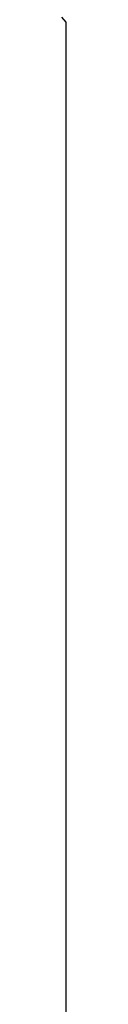
# Model space of a CAD drawing. Units: inches. Extents: x -1085 to 1382, y -470 to 681.
# Drawn here: x 252 to 252, y -361 to -265 of the extents above; entities that cross this region are included whole.
import ezdxf

# ---------------------------------------------------------------- set-up
doc = ezdxf.new("R2010")
doc.units = ezdxf.units.IN
doc.header["$MEASUREMENT"] = 0
doc.layers.add('DEFAULT', color=7, linetype='Continuous')

# ---------------------------------------------------------------- blocks, each defined once
blk = doc.blocks.new('block 4054')
at = {"layer": 'DEFAULT', "color": 5, "lineweight": 25}
blk.add_lwpolyline([(252.456, -363.574), (252.456, -360.467)], dxfattribs=at)
blk = doc.blocks.new('block 4055')
at = {"layer": 'DEFAULT', "color": 5, "lineweight": 25}
blk.add_lwpolyline([(252.456, -360.467), (252.456, -360.351)], dxfattribs=at)
blk = doc.blocks.new('block 4056')
at = {"layer": 'DEFAULT', "color": 5, "lineweight": 25}
blk.add_lwpolyline([(252.456, -360.351), (252.456, -360.235)], dxfattribs=at)
blk = doc.blocks.new('block 4057')
at = {"layer": 'DEFAULT', "color": 5, "lineweight": 25}
blk.add_lwpolyline([(252.456, -360.235), (252.456, -357.128)], dxfattribs=at)
blk = doc.blocks.new('block 4058')
at = {"layer": 'DEFAULT', "color": 5, "lineweight": 25}
blk.add_lwpolyline([(252.456, -357.128), (252.456, -357.012)], dxfattribs=at)
blk = doc.blocks.new('block 4059')
at = {"layer": 'DEFAULT', "color": 5, "lineweight": 25}
blk.add_lwpolyline([(252.456, -357.012), (252.456, -356.897)], dxfattribs=at)
blk = doc.blocks.new('block 4060')
at = {"layer": 'DEFAULT', "color": 5, "lineweight": 25}
blk.add_lwpolyline([(252.456, -356.897), (252.456, -353.789)], dxfattribs=at)
blk = doc.blocks.new('block 4061')
at = {"layer": 'DEFAULT', "color": 5, "lineweight": 25}
blk.add_lwpolyline([(252.456, -353.789), (252.456, -353.674)], dxfattribs=at)
blk = doc.blocks.new('block 4062')
at = {"layer": 'DEFAULT', "color": 5, "lineweight": 25}
blk.add_lwpolyline([(252.456, -353.674), (252.456, -353.558)], dxfattribs=at)
blk = doc.blocks.new('block 4063')
at = {"layer": 'DEFAULT', "color": 5, "lineweight": 25}
blk.add_lwpolyline([(252.456, -353.558), (252.456, -350.451)], dxfattribs=at)
blk = doc.blocks.new('block 4064')
at = {"layer": 'DEFAULT', "color": 5, "lineweight": 25}
blk.add_lwpolyline([(252.456, -350.451), (252.456, -350.335)], dxfattribs=at)
blk = doc.blocks.new('block 4065')
at = {"layer": 'DEFAULT', "color": 5, "lineweight": 25}
blk.add_lwpolyline([(252.456, -350.335), (252.456, -350.219)], dxfattribs=at)
blk = doc.blocks.new('block 4066')
at = {"layer": 'DEFAULT', "color": 5, "lineweight": 25}
blk.add_lwpolyline([(252.456, -350.219), (252.456, -347.112)], dxfattribs=at)
blk = doc.blocks.new('block 4067')
at = {"layer": 'DEFAULT', "color": 5, "lineweight": 25}
blk.add_lwpolyline([(252.456, -347.112), (252.456, -346.996)], dxfattribs=at)
blk = doc.blocks.new('block 4068')
at = {"layer": 'DEFAULT', "color": 5, "lineweight": 25}
blk.add_lwpolyline([(252.456, -346.996), (252.456, -346.881)], dxfattribs=at)
blk = doc.blocks.new('block 4069')
at = {"layer": 'DEFAULT', "color": 5, "lineweight": 25}
blk.add_lwpolyline([(252.456, -346.881), (252.456, -343.773)], dxfattribs=at)
blk = doc.blocks.new('block 4070')
at = {"layer": 'DEFAULT', "color": 5, "lineweight": 25}
blk.add_lwpolyline([(252.456, -343.773), (252.456, -343.658)], dxfattribs=at)
blk = doc.blocks.new('block 4071')
at = {"layer": 'DEFAULT', "color": 5, "lineweight": 25}
blk.add_lwpolyline([(252.456, -343.658), (252.456, -343.542)], dxfattribs=at)
blk = doc.blocks.new('block 4072')
at = {"layer": 'DEFAULT', "color": 5, "lineweight": 25}
blk.add_lwpolyline([(252.456, -343.542), (252.456, -340.435)], dxfattribs=at)
blk = doc.blocks.new('block 4073')
at = {"layer": 'DEFAULT', "color": 5, "lineweight": 25}
blk.add_lwpolyline([(252.456, -340.435), (252.456, -340.319)], dxfattribs=at)
blk = doc.blocks.new('block 4074')
at = {"layer": 'DEFAULT', "color": 5, "lineweight": 25}
blk.add_lwpolyline([(252.456, -340.319), (252.456, -340.204)], dxfattribs=at)
blk = doc.blocks.new('block 4075')
at = {"layer": 'DEFAULT', "color": 5, "lineweight": 25}
blk.add_lwpolyline([(252.456, -340.204), (252.456, -337.096)], dxfattribs=at)
blk = doc.blocks.new('block 4076')
at = {"layer": 'DEFAULT', "color": 5, "lineweight": 25}
blk.add_lwpolyline([(252.456, -337.096), (252.456, -336.98)], dxfattribs=at)
blk = doc.blocks.new('block 4077')
at = {"layer": 'DEFAULT', "color": 5, "lineweight": 25}
blk.add_lwpolyline([(252.456, -336.98), (252.456, -336.865)], dxfattribs=at)
blk = doc.blocks.new('block 4078')
at = {"layer": 'DEFAULT', "color": 5, "lineweight": 25}
blk.add_lwpolyline([(252.456, -336.865), (252.456, -333.757)], dxfattribs=at)
blk = doc.blocks.new('block 4079')
at = {"layer": 'DEFAULT', "color": 5, "lineweight": 25}
blk.add_lwpolyline([(252.456, -333.757), (252.456, -333.642)], dxfattribs=at)
blk = doc.blocks.new('block 4080')
at = {"layer": 'DEFAULT', "color": 5, "lineweight": 25}
blk.add_lwpolyline([(252.456, -333.642), (252.456, -333.526)], dxfattribs=at)
blk = doc.blocks.new('block 4081')
at = {"layer": 'DEFAULT', "color": 5, "lineweight": 25}
blk.add_lwpolyline([(252.456, -333.526), (252.456, -330.419)], dxfattribs=at)
blk = doc.blocks.new('block 4082')
at = {"layer": 'DEFAULT', "color": 5, "lineweight": 25}
blk.add_lwpolyline([(252.456, -330.419), (252.456, -330.303)], dxfattribs=at)
blk = doc.blocks.new('block 4083')
at = {"layer": 'DEFAULT', "color": 5, "lineweight": 25}
blk.add_lwpolyline([(252.456, -330.303), (252.456, -330.188)], dxfattribs=at)
blk = doc.blocks.new('block 4084')
at = {"layer": 'DEFAULT', "color": 5, "lineweight": 25}
blk.add_lwpolyline([(252.456, -330.188), (252.456, -327.08)], dxfattribs=at)
blk = doc.blocks.new('block 4085')
at = {"layer": 'DEFAULT', "color": 5, "lineweight": 25}
blk.add_lwpolyline([(252.456, -327.08), (252.456, -326.964)], dxfattribs=at)
blk = doc.blocks.new('block 4086')
at = {"layer": 'DEFAULT', "color": 5, "lineweight": 25}
blk.add_lwpolyline([(252.456, -326.964), (252.456, -326.849)], dxfattribs=at)
blk = doc.blocks.new('block 4087')
at = {"layer": 'DEFAULT', "color": 5, "lineweight": 25}
blk.add_lwpolyline([(252.456, -326.849), (252.456, -323.741)], dxfattribs=at)
blk = doc.blocks.new('block 4088')
at = {"layer": 'DEFAULT', "color": 5, "lineweight": 25}
blk.add_lwpolyline([(252.456, -323.741), (252.456, -323.626)], dxfattribs=at)
blk = doc.blocks.new('block 4089')
at = {"layer": 'DEFAULT', "color": 5, "lineweight": 25}
blk.add_lwpolyline([(252.456, -323.626), (252.456, -323.51)], dxfattribs=at)
blk = doc.blocks.new('block 4090')
at = {"layer": 'DEFAULT', "color": 5, "lineweight": 25}
blk.add_lwpolyline([(252.456, -323.51), (252.456, -320.403)], dxfattribs=at)
blk = doc.blocks.new('block 4091')
at = {"layer": 'DEFAULT', "color": 5, "lineweight": 25}
blk.add_lwpolyline([(252.456, -320.403), (252.456, -320.287)], dxfattribs=at)
blk = doc.blocks.new('block 4092')
at = {"layer": 'DEFAULT', "color": 5, "lineweight": 25}
blk.add_lwpolyline([(252.456, -320.287), (252.456, -320.172)], dxfattribs=at)
blk = doc.blocks.new('block 4093')
at = {"layer": 'DEFAULT', "color": 5, "lineweight": 25}
blk.add_lwpolyline([(252.456, -320.172), (252.456, -317.064)], dxfattribs=at)
blk = doc.blocks.new('block 4094')
at = {"layer": 'DEFAULT', "color": 5, "lineweight": 25}
blk.add_lwpolyline([(252.456, -317.064), (252.456, -316.949)], dxfattribs=at)
blk = doc.blocks.new('block 4095')
at = {"layer": 'DEFAULT', "color": 5, "lineweight": 25}
blk.add_lwpolyline([(252.456, -316.949), (252.456, -316.833)], dxfattribs=at)
blk = doc.blocks.new('block 4096')
at = {"layer": 'DEFAULT', "color": 5, "lineweight": 25}
blk.add_lwpolyline([(252.456, -316.833), (252.456, -313.726)], dxfattribs=at)
blk = doc.blocks.new('block 4097')
at = {"layer": 'DEFAULT', "color": 5, "lineweight": 25}
blk.add_lwpolyline([(252.456, -313.726), (252.456, -313.61)], dxfattribs=at)
blk = doc.blocks.new('block 4098')
at = {"layer": 'DEFAULT', "color": 5, "lineweight": 25}
blk.add_lwpolyline([(252.456, -313.61), (252.456, -313.494)], dxfattribs=at)
blk = doc.blocks.new('block 4099')
at = {"layer": 'DEFAULT', "color": 5, "lineweight": 25}
blk.add_lwpolyline([(252.456, -313.494), (252.456, -310.387)], dxfattribs=at)
blk = doc.blocks.new('block 4100')
at = {"layer": 'DEFAULT', "color": 5, "lineweight": 25}
blk.add_lwpolyline([(252.456, -310.387), (252.456, -310.271)], dxfattribs=at)
blk = doc.blocks.new('block 4101')
at = {"layer": 'DEFAULT', "color": 5, "lineweight": 25}
blk.add_lwpolyline([(252.456, -310.271), (252.456, -310.156)], dxfattribs=at)
blk = doc.blocks.new('block 4102')
at = {"layer": 'DEFAULT', "color": 5, "lineweight": 25}
blk.add_lwpolyline([(252.456, -310.156), (252.456, -307.048)], dxfattribs=at)
blk = doc.blocks.new('block 4103')
at = {"layer": 'DEFAULT', "color": 5, "lineweight": 25}
blk.add_lwpolyline([(252.456, -307.048), (252.456, -306.933)], dxfattribs=at)
blk = doc.blocks.new('block 4104')
at = {"layer": 'DEFAULT', "color": 5, "lineweight": 25}
blk.add_lwpolyline([(252.456, -306.933), (252.456, -306.817)], dxfattribs=at)
blk = doc.blocks.new('block 4105')
at = {"layer": 'DEFAULT', "color": 5, "lineweight": 25}
blk.add_lwpolyline([(252.456, -306.817), (252.456, -303.71)], dxfattribs=at)
blk = doc.blocks.new('block 4106')
at = {"layer": 'DEFAULT', "color": 5, "lineweight": 25}
blk.add_lwpolyline([(252.456, -303.71), (252.456, -303.594)], dxfattribs=at)
blk = doc.blocks.new('block 4107')
at = {"layer": 'DEFAULT', "color": 5, "lineweight": 25}
blk.add_lwpolyline([(252.456, -303.594), (252.456, -303.478)], dxfattribs=at)
blk = doc.blocks.new('block 4108')
at = {"layer": 'DEFAULT', "color": 5, "lineweight": 25}
blk.add_lwpolyline([(252.456, -303.478), (252.456, -300.371)], dxfattribs=at)
blk = doc.blocks.new('block 4109')
at = {"layer": 'DEFAULT', "color": 5, "lineweight": 25}
blk.add_lwpolyline([(252.456, -300.371), (252.456, -300.255)], dxfattribs=at)
blk = doc.blocks.new('block 4110')
at = {"layer": 'DEFAULT', "color": 5, "lineweight": 25}
blk.add_lwpolyline([(252.456, -300.255), (252.456, -300.14)], dxfattribs=at)
blk = doc.blocks.new('block 4111')
at = {"layer": 'DEFAULT', "color": 5, "lineweight": 25}
blk.add_lwpolyline([(252.456, -300.14), (252.456, -297.032)], dxfattribs=at)
blk = doc.blocks.new('block 4112')
at = {"layer": 'DEFAULT', "color": 5, "lineweight": 25}
blk.add_lwpolyline([(252.456, -297.032), (252.456, -296.917)], dxfattribs=at)
blk = doc.blocks.new('block 4113')
at = {"layer": 'DEFAULT', "color": 5, "lineweight": 25}
blk.add_lwpolyline([(252.456, -296.917), (252.456, -296.801)], dxfattribs=at)
blk = doc.blocks.new('block 4114')
at = {"layer": 'DEFAULT', "color": 5, "lineweight": 25}
blk.add_lwpolyline([(252.456, -296.801), (252.456, -293.694)], dxfattribs=at)
blk = doc.blocks.new('block 4115')
at = {"layer": 'DEFAULT', "color": 5, "lineweight": 25}
blk.add_lwpolyline([(252.456, -293.694), (252.456, -293.578)], dxfattribs=at)
blk = doc.blocks.new('block 4116')
at = {"layer": 'DEFAULT', "color": 5, "lineweight": 25}
blk.add_lwpolyline([(252.456, -293.578), (252.456, -293.463)], dxfattribs=at)
blk = doc.blocks.new('block 4117')
at = {"layer": 'DEFAULT', "color": 5, "lineweight": 25}
blk.add_lwpolyline([(252.456, -293.463), (252.456, -290.355)], dxfattribs=at)
blk = doc.blocks.new('block 4118')
at = {"layer": 'DEFAULT', "color": 5, "lineweight": 25}
blk.add_lwpolyline([(252.456, -290.355), (252.456, -290.239)], dxfattribs=at)
blk = doc.blocks.new('block 4119')
at = {"layer": 'DEFAULT', "color": 5, "lineweight": 25}
blk.add_lwpolyline([(252.456, -290.239), (252.456, -290.124)], dxfattribs=at)
blk = doc.blocks.new('block 4120')
at = {"layer": 'DEFAULT', "color": 5, "lineweight": 25}
blk.add_lwpolyline([(252.456, -290.124), (252.456, -287.016)], dxfattribs=at)
blk = doc.blocks.new('block 4121')
at = {"layer": 'DEFAULT', "color": 5, "lineweight": 25}
blk.add_lwpolyline([(252.456, -287.016), (252.456, -286.901)], dxfattribs=at)
blk = doc.blocks.new('block 4122')
at = {"layer": 'DEFAULT', "color": 5, "lineweight": 25}
blk.add_lwpolyline([(252.456, -286.901), (252.456, -286.785)], dxfattribs=at)
blk = doc.blocks.new('block 4123')
at = {"layer": 'DEFAULT', "color": 5, "lineweight": 25}
blk.add_lwpolyline([(252.456, -286.785), (252.456, -283.678)], dxfattribs=at)
blk = doc.blocks.new('block 4124')
at = {"layer": 'DEFAULT', "color": 5, "lineweight": 25}
blk.add_lwpolyline([(252.456, -283.678), (252.456, -283.562)], dxfattribs=at)
blk = doc.blocks.new('block 4125')
at = {"layer": 'DEFAULT', "color": 5, "lineweight": 25}
blk.add_lwpolyline([(252.456, -283.562), (252.456, -283.447)], dxfattribs=at)
blk = doc.blocks.new('block 4126')
at = {"layer": 'DEFAULT', "color": 5, "lineweight": 25}
blk.add_lwpolyline([(252.456, -283.447), (252.456, -280.339)], dxfattribs=at)
blk = doc.blocks.new('block 4127')
at = {"layer": 'DEFAULT', "color": 5, "lineweight": 25}
blk.add_lwpolyline([(252.456, -280.339), (252.456, -280.223)], dxfattribs=at)
blk = doc.blocks.new('block 4128')
at = {"layer": 'DEFAULT', "color": 5, "lineweight": 25}
blk.add_lwpolyline([(252.456, -280.223), (252.456, -280.108)], dxfattribs=at)
blk = doc.blocks.new('block 4129')
at = {"layer": 'DEFAULT', "color": 5, "lineweight": 25}
blk.add_lwpolyline([(252.456, -280.108), (252.456, -277)], dxfattribs=at)
blk = doc.blocks.new('block 4130')
at = {"layer": 'DEFAULT', "color": 5, "lineweight": 25}
blk.add_lwpolyline([(252.456, -277), (252.456, -276.885)], dxfattribs=at)
blk = doc.blocks.new('block 4131')
at = {"layer": 'DEFAULT', "color": 5, "lineweight": 25}
blk.add_lwpolyline([(252.456, -276.885), (252.456, -276.769)], dxfattribs=at)
blk = doc.blocks.new('block 4132')
at = {"layer": 'DEFAULT', "color": 5, "lineweight": 25}
blk.add_lwpolyline([(252.456, -276.769), (252.456, -273.662)], dxfattribs=at)
blk = doc.blocks.new('block 4133')
at = {"layer": 'DEFAULT', "color": 5, "lineweight": 25}
blk.add_lwpolyline([(252.456, -273.662), (252.456, -273.546)], dxfattribs=at)
blk = doc.blocks.new('block 4134')
at = {"layer": 'DEFAULT', "color": 5, "lineweight": 25}
blk.add_lwpolyline([(252.456, -273.546), (252.456, -273.431)], dxfattribs=at)
blk = doc.blocks.new('block 4135')
at = {"layer": 'DEFAULT', "color": 5, "lineweight": 25}
blk.add_lwpolyline([(252.456, -273.431), (252.456, -270.323)], dxfattribs=at)
blk = doc.blocks.new('block 4136')
at = {"layer": 'DEFAULT', "color": 5, "lineweight": 25}
blk.add_lwpolyline([(252.456, -270.323), (252.456, -270.208)], dxfattribs=at)
blk = doc.blocks.new('block 4137')
at = {"layer": 'DEFAULT', "color": 5, "lineweight": 25}
blk.add_lwpolyline([(252.456, -270.208), (252.456, -270.092)], dxfattribs=at)
blk = doc.blocks.new('block 4138')
at = {"layer": 'DEFAULT', "color": 5, "lineweight": 25}
blk.add_lwpolyline([(252.456, -270.092), (252.456, -266.984)], dxfattribs=at)
blk = doc.blocks.new('block 4139')
at = {"layer": 'DEFAULT', "color": 5, "lineweight": 25}
blk.add_lwpolyline([(252.456, -266.984), (252.456, -266.869)], dxfattribs=at)
blk = doc.blocks.new('block 4140')
at = {"layer": 'DEFAULT', "color": 5, "lineweight": 25}
blk.add_lwpolyline([(252.456, -266.869), (252.456, -266.753)], dxfattribs=at)
blk = doc.blocks.new('block 4141')
at = {"layer": 'DEFAULT', "color": 5, "lineweight": 25}
blk.add_lwpolyline([(252.456, -266.753), (252.456, -265.151)], dxfattribs=at)
blk = doc.blocks.new('block 4142')
at = {"layer": 'DEFAULT', "color": 5, "lineweight": 25}
blk.add_lwpolyline([(252.456, -265.151), (252.051, -264.688)], dxfattribs=at)

msp = doc.modelspace()

# ---------------------------------------------------------------- block references
at = {"layer": 'DEFAULT'}
for name in ['block 4142', 'block 4141', 'block 4140', 'block 4139', 'block 4138', 'block 4137', 'block 4136', 'block 4135', 'block 4134', 'block 4133', 'block 4132', 'block 4131', 'block 4130', 'block 4129', 'block 4128', 'block 4127', 'block 4126', 'block 4125', 'block 4124', 'block 4123', 'block 4122', 'block 4121', 'block 4120', 'block 4119', 'block 4118', 'block 4117', 'block 4116', 'block 4115', 'block 4114', 'block 4113', 'block 4112', 'block 4111', 'block 4110', 'block 4109', 'block 4108', 'block 4107', 'block 4106', 'block 4105', 'block 4104', 'block 4103', 'block 4102', 'block 4101', 'block 4100', 'block 4099', 'block 4098', 'block 4097', 'block 4096', 'block 4095', 'block 4094', 'block 4093', 'block 4092', 'block 4091', 'block 4090', 'block 4089', 'block 4088', 'block 4087', 'block 4086', 'block 4085', 'block 4084', 'block 4083', 'block 4082', 'block 4081', 'block 4080', 'block 4079', 'block 4078', 'block 4077', 'block 4076', 'block 4075', 'block 4074', 'block 4073', 'block 4072', 'block 4071', 'block 4070', 'block 4069', 'block 4068', 'block 4067', 'block 4066', 'block 4065', 'block 4064', 'block 4063', 'block 4062', 'block 4061', 'block 4060', 'block 4059', 'block 4058', 'block 4057', 'block 4056', 'block 4055', 'block 4054']:
    msp.add_blockref(name, (0, 0), dxfattribs=at)

doc.saveas('drawing.dxf')
